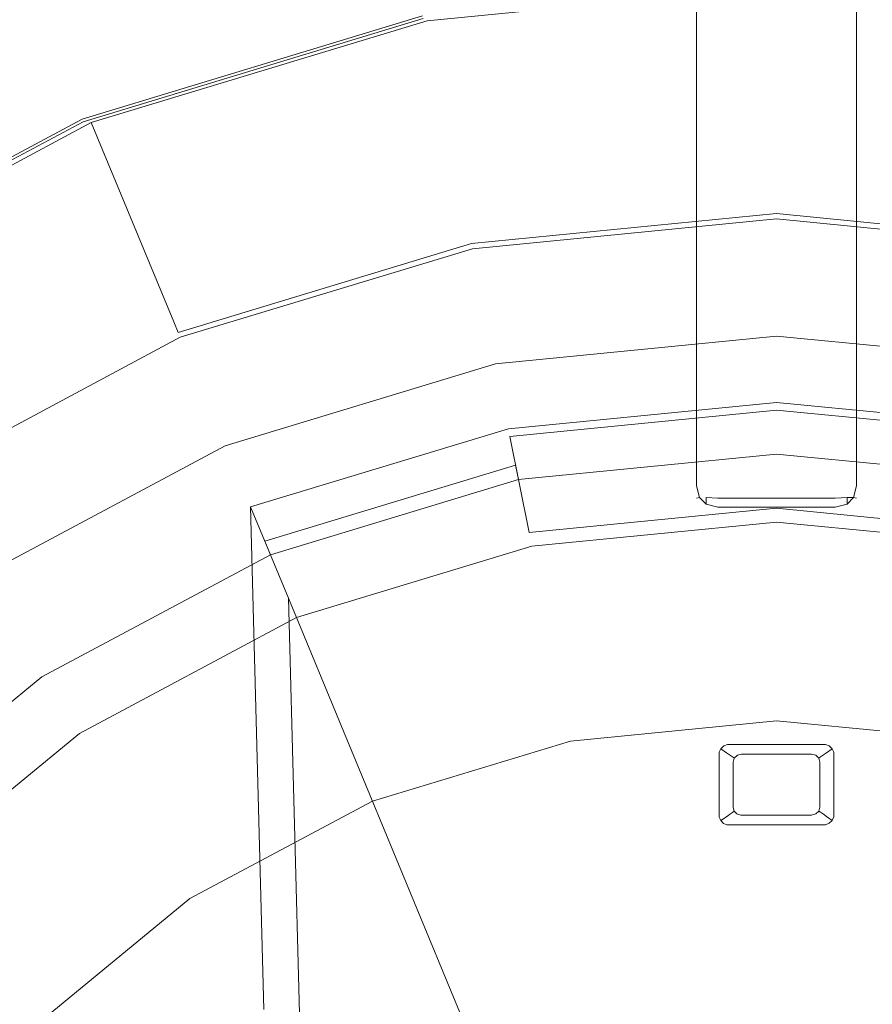
# Model space of a CAD drawing. Extents: x 0 to 600, y -520 to 0.
# Drawn here: x 130 to 164, y -275 to -236 of the extents above; entities that cross this region are included whole.
import ezdxf

# ---------------------------------------------------------------- set-up
doc = ezdxf.new("R2010")
doc.units = 0
doc.header["$LTSCALE"] = 500
doc.header["$MEASUREMENT"] = 0
for name, color, linetype in [('PALNIK01', 28, 'Continuous'), ('PALNIK02', 253, 'Continuous'), ('PALNIK03', 18, 'Continuous'), ('PLYTA', 252, 'Continuous'), ('RUSZT', 250, 'Continuous')]:
    doc.layers.add(name, color=color, linetype=linetype)

msp = doc.modelspace()

# ---------------------------------------------------------------- linework, layer by layer
at = {"layer": 'PALNIK01', "lineweight": 0}
for points, invisible_edges in [([(147.835, -244.392, 38.583), (147.835, -244.392, 39.762), (160.172, -243.177, 39.762), (160.172, -243.177, 38.583)], 15), ([(147.835, -244.392, 38.583), (160.172, -243.177, 38.583), (160.172, -243.282, 38.06), (147.856, -244.495, 38.06)], 15), ([(160.172, -243.177, 39.762), (147.835, -244.392, 39.762), (147.856, -244.495, 40.285), (160.172, -243.282, 40.285)], 15), ([(147.856, -244.495, 38.06), (160.172, -243.282, 38.06), (160.172, -243.579, 37.617), (147.914, -244.786, 37.617)], 11), ([(160.172, -243.282, 40.285), (147.856, -244.495, 40.285), (147.914, -244.786, 40.728), (160.172, -243.579, 40.728)], 11), ([(160.172, -243.177, 38.583), (160.172, -243.177, 39.762), (172.509, -244.392, 39.762), (172.509, -244.392, 38.583)], 15), ([(160.172, -243.177, 38.583), (172.509, -244.392, 38.583), (172.489, -244.495, 38.06), (160.172, -243.282, 38.06)], 15), ([(172.509, -244.392, 39.762), (160.172, -243.177, 39.762), (160.172, -243.282, 40.285), (172.489, -244.495, 40.285)], 15), ([(160.172, -243.282, 38.06), (172.489, -244.495, 38.06), (172.43, -244.787, 37.617), (160.172, -243.579, 37.617)], 11), ([(172.489, -244.495, 40.285), (160.172, -243.282, 40.285), (160.172, -243.579, 40.728), (172.43, -244.787, 40.728)], 11), ([(147.914, -244.786, 37.617), (160.172, -243.579, 37.617), (160.172, -244.025, 37.321), (148.001, -245.223, 37.321)], 15), ([(160.172, -243.579, 40.728), (147.914, -244.786, 40.728), (148.001, -245.223, 41.025), (160.172, -244.025, 41.025)], 15), ([(160.172, -243.579, 37.617), (172.43, -244.787, 37.617), (172.344, -245.223, 37.321), (160.172, -244.025, 37.321)], 15), ([(172.43, -244.787, 40.728), (160.172, -243.579, 40.728), (160.172, -244.025, 41.025), (172.344, -245.223, 41.025)], 15), ([(148.001, -245.223, 37.321), (160.172, -244.025, 37.321), (160.172, -244.55, 37.217), (148.103, -245.739, 37.217)], 15), ([(160.172, -244.025, 41.025), (148.001, -245.223, 41.025), (148.103, -245.739, 41.129), (160.172, -244.55, 41.129)], 15), ([(160.172, -244.025, 37.321), (172.344, -245.223, 37.321), (172.241, -245.739, 37.217), (160.172, -244.55, 37.217)], 15), ([(172.344, -245.223, 41.025), (160.172, -244.025, 41.025), (160.172, -244.55, 41.129), (172.241, -245.739, 41.129)], 15), ([(135.973, -247.991, 38.583), (135.973, -247.991, 39.762), (147.835, -244.392, 39.762), (147.835, -244.392, 38.583)], 15), ([(135.973, -247.991, 38.583), (147.835, -244.392, 38.583), (147.856, -244.495, 38.06), (136.013, -248.087, 38.06)], 15), ([(147.835, -244.392, 39.762), (135.973, -247.991, 39.762), (136.013, -248.087, 40.285), (147.856, -244.495, 40.285)], 15), ([(136.013, -248.087, 38.06), (147.856, -244.495, 38.06), (147.914, -244.786, 37.617), (136.127, -248.362, 37.617)], 11), ([(147.856, -244.495, 40.285), (136.013, -248.087, 40.285), (136.127, -248.362, 40.728), (147.914, -244.786, 40.728)], 11), ([(151.676, -263.698, 41.129), (160.172, -262.861, 41.129), (160.172, -244.55, 41.129), (148.103, -245.739, 41.129)], 15), ([(160.172, -262.861, 37.217), (151.676, -263.698, 37.217), (148.103, -245.739, 37.217), (160.172, -244.55, 37.217)], 15), ([(160.172, -262.861, 41.129), (168.669, -263.698, 41.129), (172.241, -245.739, 41.129), (160.172, -244.55, 41.129)], 15), ([(168.669, -263.698, 37.217), (160.172, -262.861, 37.217), (160.172, -244.55, 37.217), (172.241, -245.739, 37.217)], 15), ([(136.127, -248.362, 37.617), (147.914, -244.786, 37.617), (148.001, -245.223, 37.321), (136.297, -248.774, 37.321)], 15), ([(147.914, -244.786, 40.728), (136.127, -248.362, 40.728), (136.297, -248.774, 41.025), (148.001, -245.223, 41.025)], 15), ([(136.297, -248.774, 37.321), (148.001, -245.223, 37.321), (148.103, -245.739, 37.217), (136.498, -249.259, 37.217)], 15), ([(148.001, -245.223, 41.025), (136.297, -248.774, 41.025), (136.498, -249.259, 41.129), (148.103, -245.739, 41.129)], 15), ([(151.676, -263.698, 37.217), (143.505, -266.176, 37.217), (136.498, -249.259, 37.217), (148.103, -245.739, 37.217)], 15), ([(143.505, -266.176, 41.129), (151.676, -263.698, 41.129), (148.103, -245.739, 41.129), (136.498, -249.259, 41.129)], 15), ([(125.04, -253.834, 38.583), (125.04, -253.834, 39.762), (135.973, -247.991, 39.762), (135.973, -247.991, 38.583)], 15), ([(125.04, -253.834, 38.583), (135.973, -247.991, 38.583), (136.013, -248.087, 38.06), (125.098, -253.921, 38.06)], 15), ([(135.973, -247.991, 39.762), (125.04, -253.834, 39.762), (125.098, -253.921, 40.285), (136.013, -248.087, 40.285)], 15), ([(125.098, -253.921, 38.06), (136.013, -248.087, 38.06), (136.127, -248.362, 37.617), (125.263, -254.169, 37.617)], 11), ([(136.013, -248.087, 40.285), (125.098, -253.921, 40.285), (125.263, -254.169, 40.728), (136.127, -248.362, 40.728)], 11), ([(125.263, -254.169, 37.617), (136.127, -248.362, 37.617), (136.297, -248.774, 37.321), (125.511, -254.539, 37.321)], 15), ([(136.127, -248.362, 40.728), (125.263, -254.169, 40.728), (125.511, -254.539, 41.025), (136.297, -248.774, 41.025)], 15), ([(125.511, -254.539, 37.321), (136.297, -248.774, 37.321), (136.498, -249.259, 37.217), (125.803, -254.976, 37.217)], 15), ([(136.297, -248.774, 41.025), (125.511, -254.539, 41.025), (125.803, -254.976, 41.129), (136.498, -249.259, 41.129)], 15), ([(135.976, -270.201, 41.129), (143.505, -266.176, 41.129), (136.498, -249.259, 41.129), (125.803, -254.976, 41.129)], 15), ([(143.505, -266.176, 37.217), (135.976, -270.201, 37.217), (125.803, -254.976, 37.217), (136.498, -249.259, 37.217)], 15), ([(160.172, -290.406, 19.139), (157.049, -290.713, 19.139), (149.359, -252.051, 19.139), (160.172, -250.986, 19.139)], 10), ([(163.295, -290.713, 19.139), (160.172, -290.406, 19.139), (160.172, -250.986, 19.139), (170.985, -252.051, 19.139)], 10), ([(157.049, -290.713, 19.139), (154.046, -291.624, 19.139), (138.961, -255.205, 19.139), (149.359, -252.051, 19.139)], 10), ([(166.298, -291.624, 19.139), (163.295, -290.713, 19.139), (170.985, -252.051, 19.139), (181.383, -255.205, 19.139)], 10), ([(129.376, -275.617, 41.129), (135.976, -270.201, 41.129), (125.803, -254.976, 41.129), (116.428, -262.669, 41.129)], 15), ([(135.976, -270.201, 37.217), (129.376, -275.617, 37.217), (116.428, -262.669, 37.217), (125.803, -254.976, 37.217)], 15), ([(154.046, -291.624, 19.139), (151.279, -293.104, 19.139), (139.5, -275.476, 19.139), (138.961, -255.205, 19.139)], 10), ([(151.676, -263.698, 37.217), (160.172, -262.861, 37.217), (160.172, -263.386, 37.321), (151.778, -264.213, 37.321)], 15), ([(160.172, -262.861, 41.129), (151.676, -263.698, 41.129), (151.778, -264.213, 41.025), (160.172, -263.386, 41.025)], 15), ([(160.172, -262.861, 37.217), (168.669, -263.698, 37.217), (168.566, -264.213, 37.321), (160.172, -263.386, 37.321)], 15), ([(168.669, -263.698, 41.129), (160.172, -262.861, 41.129), (160.172, -263.386, 41.025), (168.566, -264.213, 41.025)], 15), ([(143.505, -266.176, 37.217), (151.676, -263.698, 37.217), (151.778, -264.213, 37.321), (143.707, -266.662, 37.321)], 15), ([(151.676, -263.698, 41.129), (143.505, -266.176, 41.129), (143.707, -266.662, 41.025), (151.778, -264.213, 41.025)], 15), ([(151.778, -264.213, 37.321), (160.172, -263.386, 37.321), (160.172, -263.832, 37.617), (151.865, -264.65, 37.617)], 11), ([(160.172, -263.386, 41.025), (151.778, -264.213, 41.025), (151.865, -264.65, 40.728), (160.172, -263.832, 40.728)], 11), ([(160.172, -263.386, 37.321), (168.566, -264.213, 37.321), (168.479, -264.65, 37.617), (160.172, -263.832, 37.617)], 11), ([(168.566, -264.213, 41.025), (160.172, -263.386, 41.025), (160.172, -263.832, 40.728), (168.479, -264.65, 40.728)], 11), ([(151.865, -264.65, 37.617), (160.172, -263.832, 37.617), (160.172, -264.129, 38.06), (151.923, -264.942, 38.06)], 15), ([(160.172, -263.832, 40.728), (151.865, -264.65, 40.728), (151.923, -264.942, 40.285), (160.172, -264.129, 40.285)], 15), ([(151.923, -264.942, 38.06), (160.172, -264.129, 38.06), (160.172, -264.234, 38.583), (151.943, -265.044, 38.583)], 15), ([(160.172, -264.129, 40.285), (151.923, -264.942, 40.285), (151.943, -265.044, 39.762), (160.172, -264.234, 39.762)], 15), ([(160.172, -263.832, 37.617), (168.479, -264.65, 37.617), (168.421, -264.942, 38.06), (160.172, -264.129, 38.06)], 15), ([(168.479, -264.65, 40.728), (160.172, -263.832, 40.728), (160.172, -264.129, 40.285), (168.421, -264.942, 40.285)], 15), ([(160.172, -264.129, 38.06), (168.421, -264.942, 38.06), (168.401, -265.044, 38.583), (160.172, -264.234, 38.583)], 15), ([(168.421, -264.942, 40.285), (160.172, -264.129, 40.285), (160.172, -264.234, 39.762), (168.401, -265.044, 39.762)], 15), ([(143.707, -266.662, 37.321), (151.778, -264.213, 37.321), (151.865, -264.65, 37.617), (143.877, -267.073, 37.617)], 11), ([(151.778, -264.213, 41.025), (143.707, -266.662, 41.025), (143.877, -267.073, 40.728), (151.865, -264.65, 40.728)], 11), ([(160.172, -264.234, 38.583), (160.172, -264.234, 39.762), (151.943, -265.044, 39.762), (151.943, -265.044, 38.583)], 15), ([(168.401, -265.044, 38.583), (168.401, -265.044, 39.762), (160.172, -264.234, 39.762), (160.172, -264.234, 38.583)], 15), ([(143.877, -267.073, 37.617), (151.865, -264.65, 37.617), (151.923, -264.942, 38.06), (143.991, -267.348, 38.06)], 15), ([(151.865, -264.65, 40.728), (143.877, -267.073, 40.728), (143.991, -267.348, 40.285), (151.923, -264.942, 40.285)], 15), ([(143.991, -267.348, 38.06), (151.923, -264.942, 38.06), (151.943, -265.044, 38.583), (144.031, -267.445, 38.583)], 15), ([(151.923, -264.942, 40.285), (143.991, -267.348, 40.285), (144.031, -267.445, 39.762), (151.943, -265.044, 39.762)], 15), ([(151.943, -265.044, 38.583), (151.943, -265.044, 39.762), (144.031, -267.445, 39.762), (144.031, -267.445, 38.583)], 15), ([(135.976, -270.201, 37.217), (143.505, -266.176, 37.217), (143.707, -266.662, 37.321), (136.268, -270.638, 37.321)], 15), ([(143.505, -266.176, 41.129), (135.976, -270.201, 41.129), (136.268, -270.638, 41.025), (143.707, -266.662, 41.025)], 15), ([(136.268, -270.638, 37.321), (143.707, -266.662, 37.321), (143.877, -267.073, 37.617), (136.515, -271.008, 37.617)], 11), ([(143.707, -266.662, 41.025), (136.268, -270.638, 41.025), (136.515, -271.008, 40.728), (143.877, -267.073, 40.728)], 11), ([(136.515, -271.008, 37.617), (143.877, -267.073, 37.617), (143.991, -267.348, 38.06), (136.681, -271.256, 38.06)], 15), ([(143.877, -267.073, 40.728), (136.515, -271.008, 40.728), (136.681, -271.256, 40.285), (143.991, -267.348, 40.285)], 15), ([(136.681, -271.256, 38.06), (143.991, -267.348, 38.06), (144.031, -267.445, 38.583), (136.739, -271.342, 38.583)], 15), ([(143.991, -267.348, 40.285), (136.681, -271.256, 40.285), (136.739, -271.342, 39.762), (144.031, -267.445, 39.762)], 15), ([(144.031, -267.445, 38.583), (144.031, -267.445, 39.762), (136.739, -271.342, 39.762), (136.739, -271.342, 38.583)], 15), ([(129.376, -275.617, 37.217), (135.976, -270.201, 37.217), (136.268, -270.638, 37.321), (129.748, -275.989, 37.321)], 15), ([(135.976, -270.201, 41.129), (129.376, -275.617, 41.129), (129.748, -275.989, 41.025), (136.268, -270.638, 41.025)], 15), ([(129.748, -275.989, 37.321), (136.268, -270.638, 37.321), (136.515, -271.008, 37.617), (130.063, -276.304, 37.617)], 11), ([(136.268, -270.638, 41.025), (129.748, -275.989, 41.025), (130.063, -276.304, 40.728), (136.515, -271.008, 40.728)], 11), ([(130.063, -276.304, 37.617), (136.515, -271.008, 37.617), (136.681, -271.256, 38.06), (130.273, -276.514, 38.06)], 15), ([(136.515, -271.008, 40.728), (130.063, -276.304, 40.728), (130.273, -276.514, 40.285), (136.681, -271.256, 40.285)], 15), ([(130.273, -276.514, 38.06), (136.681, -271.256, 38.06), (136.739, -271.342, 38.583), (130.347, -276.588, 38.583)], 15), ([(136.681, -271.256, 40.285), (130.273, -276.514, 40.285), (130.347, -276.588, 39.762), (136.739, -271.342, 39.762)], 15), ([(136.739, -271.342, 38.583), (136.739, -271.342, 39.762), (130.347, -276.588, 39.762), (130.347, -276.588, 38.583)], 15)]:
    msp.add_3dface(points, dxfattribs=dict(at, invisible_edges=invisible_edges))
at = {"layer": 'PALNIK02', "lineweight": 0}
for points, invisible_edges in [([(149.651, -253.52, 31.253), (160.172, -252.484, 31.253), (160.172, -248.311, 19.139), (148.837, -249.427, 19.139)], 11), ([(160.172, -248.311, 19.139), (160.172, -251.298, 19.139), (149.42, -252.357, 19.139), (148.837, -249.427, 19.139)], 15), ([(160.172, -252.484, 31.253), (170.693, -253.52, 31.253), (171.507, -249.427, 19.139), (160.172, -248.311, 19.139)], 11), ([(171.507, -249.427, 19.139), (170.925, -252.357, 19.139), (160.172, -251.298, 19.139), (160.172, -248.311, 19.139)], 15), ([(139.534, -256.589, 31.253), (149.651, -253.52, 31.253), (148.837, -249.427, 19.139), (137.937, -252.734, 19.139)], 10), ([(148.837, -249.427, 19.139), (149.42, -252.357, 19.139), (139.08, -255.494, 19.139), (137.937, -252.734, 19.139)], 15), ([(150.135, -255.955, 31.253), (160.172, -254.967, 31.253), (160.172, -250.986, 19.139), (149.359, -252.051, 19.139)], 11), ([(160.172, -254.967, 31.253), (170.209, -255.955, 31.253), (170.985, -252.051, 19.139), (160.172, -250.986, 19.139)], 11), ([(150.192, -256.239, 31.253), (149.42, -252.357, 19.139), (160.172, -251.298, 19.139), (160.172, -255.256, 31.253)], 4), ([(160.172, -255.256, 31.253), (160.172, -251.298, 19.139), (170.925, -252.357, 19.139), (170.152, -256.239, 31.253)], 5), ([(140.484, -258.883, 31.253), (150.135, -255.955, 31.253), (149.359, -252.051, 19.139), (138.961, -255.205, 19.139)], 11), ([(140.595, -259.15, 31.253), (139.08, -255.494, 19.139), (149.42, -252.357, 19.139), (150.192, -256.239, 31.253)], 15), ([(160.172, -252.484, 31.253), (149.651, -253.52, 31.253), (149.766, -254.098, 31.253), (160.172, -253.073, 31.253)], 11), ([(170.693, -253.52, 31.253), (160.172, -252.484, 31.253), (160.172, -253.073, 31.253), (170.578, -254.098, 31.253)], 11), ([(130.21, -261.572, 31.253), (139.534, -256.589, 31.253), (137.937, -252.734, 19.139), (127.892, -258.103, 19.139)], 11), ([(137.937, -252.734, 19.139), (139.08, -255.494, 19.139), (129.552, -260.587, 19.139), (127.892, -258.103, 19.139)], 15), ([(149.766, -254.098, 37.217), (160.172, -253.073, 37.217), (160.172, -253.073, 31.253), (149.766, -254.098, 31.253)], 14), ([(149.766, -254.098, 37.217), (150.301, -256.788, 37.217), (160.172, -255.816, 37.217), (160.172, -253.073, 37.217)], 15), ([(160.172, -253.073, 37.217), (170.578, -254.098, 37.217), (170.578, -254.098, 31.253), (160.172, -253.073, 31.253)], 14), ([(160.172, -253.073, 37.217), (160.172, -255.816, 37.217), (170.043, -256.788, 37.217), (170.578, -254.098, 37.217)], 15), ([(149.651, -253.52, 31.253), (139.534, -256.589, 31.253), (139.76, -257.134, 31.253), (149.766, -254.098, 31.253)], 7), ([(139.76, -257.134, 37.217), (140.809, -259.667, 37.217), (150.301, -256.788, 37.217), (149.766, -254.098, 37.217)], 15), ([(160.172, -254.967, 31.253), (150.135, -255.955, 31.253), (155.812, -284.494, 31.253), (160.172, -284.064, 31.253)], 11), ([(170.209, -255.955, 31.253), (160.172, -254.967, 31.253), (160.172, -284.064, 31.253), (164.532, -284.494, 31.253)], 11), ([(140.985, -277.698, 31.253), (140.484, -258.883, 31.253), (138.961, -255.205, 19.139), (139.5, -275.476, 19.139)], 8), ([(160.172, -255.256, 31.253), (160.172, -255.816, 31.253), (150.301, -256.788, 31.253), (150.192, -256.239, 31.253)], 13), ([(170.152, -256.239, 31.253), (170.043, -256.788, 31.253), (160.172, -255.816, 31.253), (160.172, -255.256, 31.253)], 13), ([(131.751, -263.878, 31.253), (129.552, -260.587, 19.139), (139.08, -255.494, 19.139), (140.595, -259.15, 31.253)], 15), ([(150.301, -256.788, 37.217), (150.301, -256.788, 31.253), (160.172, -255.816, 31.253), (160.172, -255.816, 37.217)], 7), ([(160.172, -255.816, 37.217), (160.172, -255.816, 31.253), (170.043, -256.788, 31.253), (170.043, -256.788, 37.217)], 7), ([(150.135, -255.955, 31.253), (140.484, -258.883, 31.253), (151.619, -285.766, 31.253), (155.812, -284.494, 31.253)], 11), ([(139.534, -256.589, 31.253), (130.21, -261.572, 31.253), (130.538, -262.063, 31.253), (139.76, -257.134, 31.253)], 3), ([(150.192, -256.239, 31.253), (150.301, -256.788, 31.253), (140.809, -259.667, 31.253), (140.595, -259.15, 31.253)], 15), ([(140.809, -259.667, 37.217), (140.809, -259.667, 31.253), (150.301, -256.788, 31.253), (150.301, -256.788, 37.217)], 5), ([(130.538, -262.063, 37.217), (139.76, -257.134, 37.217), (139.76, -257.134, 31.253), (130.538, -262.063, 31.253)], 14), ([(130.538, -262.063, 37.217), (132.061, -264.343, 37.217), (140.809, -259.667, 37.217), (139.76, -257.134, 37.217)], 15), ([(122.038, -268.279, 31.253), (130.21, -261.572, 31.253), (127.892, -258.103, 19.139), (119.087, -265.329, 19.139)], 11), ([(140.484, -258.883, 31.253), (140.985, -277.698, 31.253), (147.756, -287.831, 31.253), (151.619, -285.766, 31.253)], 3), ([(140.595, -259.15, 31.253), (140.809, -259.667, 31.253), (132.061, -264.343, 31.253), (131.751, -263.878, 31.253)], 13), ([(132.061, -264.343, 37.217), (132.061, -264.343, 31.253), (140.809, -259.667, 31.253), (140.809, -259.667, 37.217)], 7), ([(123.998, -270.24, 31.253), (121.2, -267.441, 19.139), (129.552, -260.587, 19.139), (131.751, -263.878, 31.253)], 15), ([(130.21, -261.572, 31.253), (122.038, -268.279, 31.253), (122.455, -268.696, 31.253), (130.538, -262.063, 31.253)], 11), ([(122.455, -268.696, 37.217), (130.538, -262.063, 37.217), (130.538, -262.063, 31.253), (122.455, -268.696, 31.253)], 6), ([(122.455, -268.696, 37.217), (124.394, -270.635, 37.217), (132.061, -264.343, 37.217), (130.538, -262.063, 37.217)], 15), ([(131.751, -263.878, 31.253), (132.061, -264.343, 31.253), (124.394, -270.635, 31.253), (123.998, -270.24, 31.253)], 13), ([(124.394, -270.635, 37.217), (124.394, -270.635, 31.253), (132.061, -264.343, 31.253), (132.061, -264.343, 37.217)], 6), ([(158.156, -265.121, 35.661), (157.931, -264.963, 35.239), (157.862, -265.105, 35.239), (158.093, -265.267, 35.626)], 13), ([(158.278, -265.004, 35.661), (158.053, -264.846, 35.239), (157.931, -264.963, 35.239), (158.156, -265.121, 35.661)], 9), ([(158.428, -264.949, 35.626), (158.197, -264.787, 35.239), (158.053, -264.846, 35.239), (158.278, -265.004, 35.661)], 13), ([(158.428, -264.949, 35.626), (161.916, -264.949, 35.626), (162.147, -264.787, 35.239), (158.197, -264.787, 35.239)], 11), ([(158.278, -265.004, 35.661), (158.404, -265.094, 36.021), (158.562, -265.044, 35.993), (158.428, -264.949, 35.626)], 15), ([(161.916, -264.949, 35.626), (158.428, -264.949, 35.626), (158.562, -265.044, 35.993), (161.782, -265.044, 35.993)], 15), ([(161.916, -264.949, 35.626), (161.782, -265.044, 35.993), (161.94, -265.094, 36.021), (162.066, -265.004, 35.661)], 15), ([(162.066, -265.004, 35.661), (162.291, -264.846, 35.239), (162.147, -264.787, 35.239), (161.916, -264.949, 35.626)], 13), ([(162.188, -265.121, 35.661), (162.413, -264.963, 35.239), (162.291, -264.846, 35.239), (162.066, -265.004, 35.661)], 13), ([(162.251, -265.267, 35.626), (162.482, -265.105, 35.239), (162.413, -264.963, 35.239), (162.188, -265.121, 35.661)], 9), ([(158.093, -267.561, 35.626), (158.093, -265.267, 35.626), (157.862, -265.105, 35.239), (157.862, -267.723, 35.239)], 11), ([(158.093, -265.267, 35.626), (158.228, -265.363, 35.993), (158.282, -265.21, 36.021), (158.156, -265.121, 35.661)], 11), ([(158.093, -265.267, 35.626), (158.093, -267.561, 35.626), (158.228, -267.465, 35.993), (158.228, -265.363, 35.993)], 15), ([(158.156, -265.121, 35.661), (158.282, -265.21, 36.021), (158.404, -265.094, 36.021), (158.278, -265.004, 35.661)], 15), ([(158.228, -265.363, 35.993), (158.349, -265.448, 36.444), (158.399, -265.292, 36.465), (158.282, -265.21, 36.021)], 11), ([(158.282, -265.21, 36.021), (158.399, -265.292, 36.465), (158.521, -265.176, 36.465), (158.404, -265.094, 36.021)], 15), ([(158.349, -265.448, 36.444), (158.424, -265.5, 36.857), (158.471, -265.342, 36.866), (158.399, -265.292, 36.465)], 11), ([(158.399, -265.292, 36.465), (158.471, -265.342, 36.866), (158.593, -265.225, 36.866), (158.521, -265.176, 36.465)], 15), ([(158.404, -265.094, 36.021), (158.521, -265.176, 36.465), (158.683, -265.13, 36.444), (158.562, -265.044, 35.993)], 15), ([(158.424, -265.5, 40.472), (161.585, -265.181, 40.472), (158.592, -265.224, 40.472), (158.424, -265.5, 40.472)], 15), ([(158.732, -267.634, 40.472), (161.585, -265.181, 40.472), (158.424, -265.5, 40.472), (158.732, -267.634, 40.472)], 15), ([(158.424, -265.5, 40.472), (158.592, -265.224, 40.472), (158.469, -265.341, 40.472), (158.424, -265.5, 40.472)], 9), ([(158.469, -265.341, 40.472), (158.471, -265.342, 36.866), (158.424, -265.5, 36.857), (158.424, -265.5, 40.472)], 15), ([(158.592, -265.224, 40.472), (158.593, -265.225, 36.866), (158.471, -265.342, 36.866), (158.469, -265.341, 40.472)], 11), ([(158.521, -265.176, 36.465), (158.593, -265.225, 36.866), (158.759, -265.181, 36.857), (158.683, -265.13, 36.444)], 15), ([(161.782, -265.044, 35.993), (158.562, -265.044, 35.993), (158.683, -265.13, 36.444), (161.661, -265.13, 36.444)], 15), ([(158.592, -265.224, 40.472), (161.585, -265.181, 40.472), (158.759, -265.181, 40.472), (158.592, -265.224, 40.472)], 11), ([(158.759, -265.181, 40.472), (158.759, -265.181, 36.857), (158.593, -265.225, 36.866), (158.592, -265.224, 40.472)], 15), ([(161.661, -265.13, 36.444), (158.683, -265.13, 36.444), (158.759, -265.181, 36.857), (161.585, -265.181, 36.857)], 15), ([(161.585, -265.181, 40.472), (158.732, -267.634, 40.472), (161.92, -267.316, 40.472), (161.585, -265.181, 40.472)], 15), ([(158.759, -265.181, 40.472), (161.585, -265.181, 40.472), (161.585, -265.181, 36.857), (158.759, -265.181, 36.857)], 14), ([(161.661, -265.13, 36.444), (161.585, -265.181, 36.857), (161.751, -265.225, 36.866), (161.823, -265.176, 36.465)], 15), ([(161.585, -265.181, 40.472), (161.875, -265.341, 40.472), (161.752, -265.224, 40.472), (161.585, -265.181, 40.472)], 9), ([(161.585, -265.181, 40.472), (161.92, -267.316, 40.472), (161.875, -265.341, 40.472), (161.585, -265.181, 40.472)], 15), ([(161.752, -265.224, 40.472), (161.751, -265.225, 36.866), (161.585, -265.181, 36.857), (161.585, -265.181, 40.472)], 15), ([(161.782, -265.044, 35.993), (161.661, -265.13, 36.444), (161.823, -265.176, 36.465), (161.94, -265.094, 36.021)], 15), ([(161.823, -265.176, 36.465), (161.751, -265.225, 36.866), (161.873, -265.342, 36.866), (161.946, -265.292, 36.465)], 11), ([(161.875, -265.341, 40.472), (161.873, -265.342, 36.866), (161.751, -265.225, 36.866), (161.752, -265.224, 40.472)], 15), ([(161.94, -265.094, 36.021), (161.823, -265.176, 36.465), (161.946, -265.292, 36.465), (162.063, -265.21, 36.021)], 11), ([(161.946, -265.292, 36.465), (161.873, -265.342, 36.866), (161.92, -265.5, 36.857), (161.995, -265.448, 36.444)], 15), ([(161.92, -265.5, 40.472), (161.92, -265.5, 36.857), (161.873, -265.342, 36.866), (161.875, -265.341, 40.472)], 11), ([(161.875, -265.341, 40.472), (161.92, -267.316, 40.472), (161.92, -265.5, 40.472), (161.875, -265.341, 40.472)], 11), ([(162.066, -265.004, 35.661), (161.94, -265.094, 36.021), (162.063, -265.21, 36.021), (162.188, -265.121, 35.661)], 11), ([(162.063, -265.21, 36.021), (161.946, -265.292, 36.465), (161.995, -265.448, 36.444), (162.117, -265.363, 35.993)], 15), ([(162.188, -265.121, 35.661), (162.063, -265.21, 36.021), (162.117, -265.363, 35.993), (162.251, -265.267, 35.626)], 15), ([(162.251, -267.548, 35.626), (162.251, -265.267, 35.626), (162.117, -265.363, 35.993), (162.117, -267.453, 35.993)], 15), ([(162.251, -265.267, 35.626), (162.251, -267.548, 35.626), (162.482, -267.711, 35.239), (162.482, -265.105, 35.239)], 11), ([(158.228, -265.363, 35.993), (158.228, -267.465, 35.993), (158.349, -267.38, 36.444), (158.349, -265.448, 36.444)], 15), ([(158.349, -265.448, 36.444), (158.349, -267.38, 36.444), (158.424, -267.329, 36.857), (158.424, -265.5, 36.857)], 15), ([(158.424, -267.329, 40.472), (158.424, -265.5, 40.472), (158.424, -265.5, 36.857), (158.424, -267.329, 36.857)], 14), ([(158.466, -267.482, 40.472), (158.424, -265.5, 40.472), (158.424, -267.329, 40.472), (158.466, -267.482, 40.472)], 11), ([(158.732, -267.634, 40.472), (158.424, -265.5, 40.472), (158.466, -267.482, 40.472), (158.732, -267.634, 40.472)], 15), ([(161.995, -267.368, 36.444), (161.995, -265.448, 36.444), (161.92, -265.5, 36.857), (161.92, -267.316, 36.857)], 15), ([(161.92, -265.5, 40.472), (161.92, -267.316, 40.472), (161.92, -267.316, 36.857), (161.92, -265.5, 36.857)], 14), ([(162.117, -267.453, 35.993), (162.117, -265.363, 35.993), (161.995, -265.448, 36.444), (161.995, -267.368, 36.444)], 15), ([(158.424, -267.329, 36.857), (158.349, -267.38, 36.444), (158.395, -267.53, 36.464), (158.467, -267.481, 36.865)], 11), ([(158.467, -267.481, 36.865), (158.466, -267.482, 40.472), (158.424, -267.329, 40.472), (158.424, -267.329, 36.857)], 15), ([(161.92, -267.316, 40.472), (158.732, -267.634, 40.472), (161.752, -267.592, 40.472), (161.92, -267.316, 40.472)], 15), ([(161.92, -267.316, 40.472), (161.752, -267.592, 40.472), (161.875, -267.475, 40.472), (161.92, -267.316, 40.472)], 9), ([(161.995, -267.368, 36.444), (161.92, -267.316, 36.857), (161.873, -267.474, 36.866), (161.946, -267.524, 36.465)], 11), ([(161.92, -267.316, 36.857), (161.92, -267.316, 40.472), (161.875, -267.475, 40.472), (161.873, -267.474, 36.866)], 11), ([(158.093, -267.561, 35.626), (157.862, -267.723, 35.239), (157.926, -267.86, 35.239), (158.151, -267.702, 35.659)], 9), ([(158.151, -267.702, 35.659), (157.926, -267.86, 35.239), (158.038, -267.972, 35.239), (158.264, -267.814, 35.659)], 13), ([(158.228, -267.465, 35.993), (158.093, -267.561, 35.626), (158.151, -267.702, 35.659), (158.277, -267.612, 36.019)], 11), ([(158.277, -267.612, 36.019), (158.151, -267.702, 35.659), (158.264, -267.814, 35.659), (158.39, -267.724, 36.019)], 15), ([(158.349, -267.38, 36.444), (158.228, -267.465, 35.993), (158.277, -267.612, 36.019), (158.395, -267.53, 36.464)], 11), ([(158.39, -267.724, 36.019), (158.264, -267.814, 35.659), (158.401, -267.867, 35.626), (158.535, -267.771, 35.993)], 15), ([(158.395, -267.53, 36.464), (158.277, -267.612, 36.019), (158.39, -267.724, 36.019), (158.507, -267.642, 36.464)], 15), ([(158.507, -267.642, 36.464), (158.39, -267.724, 36.019), (158.535, -267.771, 35.993), (158.656, -267.686, 36.444)], 15), ([(158.467, -267.481, 36.865), (158.395, -267.53, 36.464), (158.507, -267.642, 36.464), (158.58, -267.592, 36.865)], 15), ([(158.58, -267.592, 36.865), (158.578, -267.593, 40.472), (158.466, -267.482, 40.472), (158.467, -267.481, 36.865)], 11), ([(158.732, -267.634, 40.472), (158.466, -267.482, 40.472), (158.578, -267.593, 40.472), (158.732, -267.634, 40.472)], 9), ([(158.58, -267.592, 36.865), (158.507, -267.642, 36.464), (158.656, -267.686, 36.444), (158.732, -267.634, 36.857)], 15), ([(158.535, -267.771, 35.993), (161.782, -267.771, 35.993), (161.661, -267.686, 36.444), (158.656, -267.686, 36.444)], 15), ([(158.732, -267.634, 36.857), (158.732, -267.634, 40.472), (158.578, -267.593, 40.472), (158.58, -267.592, 36.865)], 15), ([(158.656, -267.686, 36.444), (161.661, -267.686, 36.444), (161.585, -267.634, 36.857), (158.732, -267.634, 36.857)], 15), ([(161.752, -267.592, 40.472), (158.732, -267.634, 40.472), (161.585, -267.634, 40.472), (161.752, -267.592, 40.472)], 11), ([(161.585, -267.634, 40.472), (158.732, -267.634, 40.472), (158.732, -267.634, 36.857), (161.585, -267.634, 36.857)], 14), ([(161.823, -267.64, 36.465), (161.751, -267.591, 36.866), (161.585, -267.634, 36.857), (161.661, -267.686, 36.444)], 15), ([(161.751, -267.591, 36.866), (161.752, -267.592, 40.472), (161.585, -267.634, 40.472), (161.585, -267.634, 36.857)], 15), ([(161.94, -267.722, 36.021), (161.823, -267.64, 36.465), (161.661, -267.686, 36.444), (161.782, -267.771, 35.993)], 15), ([(161.946, -267.524, 36.465), (161.873, -267.474, 36.866), (161.751, -267.591, 36.866), (161.823, -267.64, 36.465)], 15), ([(161.873, -267.474, 36.866), (161.875, -267.475, 40.472), (161.752, -267.592, 40.472), (161.751, -267.591, 36.866)], 15), ([(162.066, -267.812, 35.661), (161.94, -267.722, 36.021), (161.782, -267.771, 35.993), (161.916, -267.867, 35.626)], 15), ([(162.063, -267.606, 36.021), (161.946, -267.524, 36.465), (161.823, -267.64, 36.465), (161.94, -267.722, 36.021)], 15), ([(162.188, -267.695, 35.661), (162.063, -267.606, 36.021), (161.94, -267.722, 36.021), (162.066, -267.812, 35.661)], 15), ([(162.117, -267.453, 35.993), (161.995, -267.368, 36.444), (161.946, -267.524, 36.465), (162.063, -267.606, 36.021)], 11), ([(162.251, -267.548, 35.626), (162.117, -267.453, 35.993), (162.063, -267.606, 36.021), (162.188, -267.695, 35.661)], 11), ([(162.413, -267.853, 35.239), (162.188, -267.695, 35.661), (162.066, -267.812, 35.661), (162.291, -267.97, 35.239)], 7), ([(162.482, -267.711, 35.239), (162.251, -267.548, 35.626), (162.188, -267.695, 35.661), (162.413, -267.853, 35.239)], 3), ([(158.264, -267.814, 35.659), (158.038, -267.972, 35.239), (158.169, -268.029, 35.239), (158.401, -267.867, 35.626)], 13), ([(161.916, -267.867, 35.626), (158.401, -267.867, 35.626), (158.169, -268.029, 35.239), (162.147, -268.029, 35.239)], 11), ([(158.401, -267.867, 35.626), (161.916, -267.867, 35.626), (161.782, -267.771, 35.993), (158.535, -267.771, 35.993)], 15), ([(162.291, -267.97, 35.239), (162.066, -267.812, 35.661), (161.916, -267.867, 35.626), (162.147, -268.029, 35.239)], 7)]:
    msp.add_3dface(points, dxfattribs=dict(at, invisible_edges=invisible_edges))
msp.add_3dface([(139.76, -257.134, 37.217), (149.766, -254.098, 37.217), (149.766, -254.098, 31.253), (139.76, -257.134, 31.253)], dxfattribs=at)
at = {"layer": 'PALNIK03', "lineweight": 0}
for points, invisible_edges in [([(147.781, -244.119, 14.463), (160.172, -242.898, 14.463), (160.172, -234.202, 5), (146.084, -235.589, 5)], 11), ([(174.26, -235.589, 5), (146.084, -235.589, 5), (160.172, -234.202, 5), (174.26, -235.589, 5)], 15), ([(160.172, -242.898, 14.463), (172.563, -244.119, 14.463), (174.26, -235.589, 5), (160.172, -234.202, 5)], 11), ([(146.084, -235.589, 5), (89.348, -320.501, 5), (100.13, -266.295, 5), (146.084, -235.589, 5)], 15), ([(146.084, -235.589, 5), (174.26, -377.238, 5), (89.348, -320.501, 5), (146.084, -235.589, 5)], 15), ([(146.084, -235.589, 5), (100.13, -266.295, 5), (120.053, -246.371, 5), (146.084, -235.589, 5)], 15), ([(146.084, -235.589, 5), (120.053, -246.371, 5), (132.538, -239.698, 5), (146.084, -235.589, 5)], 15), ([(135.866, -247.733, 14.463), (147.781, -244.119, 14.463), (146.084, -235.589, 5), (132.538, -239.698, 5)], 3), ([(200.291, -246.372, 5), (146.084, -235.589, 5), (174.26, -235.589, 5), (200.291, -246.372, 5)], 15), ([(230.996, -292.326, 5), (146.084, -235.589, 5), (200.291, -246.372, 5), (230.996, -292.326, 5)], 15), ([(174.26, -377.238, 5), (146.084, -235.589, 5), (230.996, -292.326, 5), (174.26, -377.238, 5)], 15), ([(124.885, -253.603, 14.463), (135.866, -247.733, 14.463), (132.538, -239.698, 5), (120.053, -246.371, 5)], 11), ([(147.872, -244.577, 15.064), (160.172, -243.366, 15.064), (160.172, -242.898, 14.463), (147.781, -244.119, 14.463)], 15), ([(160.172, -243.366, 15.064), (172.472, -244.578, 15.064), (172.563, -244.119, 14.463), (160.172, -242.898, 14.463)], 15), ([(148.016, -245.298, 15.573), (160.172, -244.101, 15.573), (160.172, -243.366, 15.064), (147.872, -244.577, 15.064)], 11), ([(160.172, -244.101, 15.573), (172.329, -245.298, 15.573), (172.472, -244.578, 15.064), (160.172, -243.366, 15.064)], 11), ([(136.045, -248.165, 15.064), (147.872, -244.577, 15.064), (147.781, -244.119, 14.463), (135.866, -247.733, 14.463)], 15), ([(148.189, -246.171, 15.913), (160.172, -244.991, 15.913), (160.172, -244.101, 15.573), (148.016, -245.298, 15.573)], 15), ([(160.172, -244.991, 15.913), (172.155, -246.171, 15.913), (172.329, -245.298, 15.573), (160.172, -244.101, 15.573)], 15), ([(136.326, -248.844, 15.573), (148.016, -245.298, 15.573), (147.872, -244.577, 15.064), (136.045, -248.165, 15.064)], 11), ([(148.367, -247.063, 16.033), (160.172, -245.901, 16.033), (160.172, -244.991, 15.913), (148.189, -246.171, 15.913)], 15), ([(160.172, -245.901, 16.033), (171.978, -247.063, 16.033), (172.155, -246.171, 15.913), (160.172, -244.991, 15.913)], 15), ([(136.667, -249.666, 15.913), (148.189, -246.171, 15.913), (148.016, -245.298, 15.573), (136.326, -248.844, 15.573)], 15), ([(137.015, -250.507, 16.033), (148.367, -247.063, 16.033), (148.189, -246.171, 15.913), (136.667, -249.666, 15.913)], 15), ([(157.049, -290.713, 16.033), (160.172, -290.406, 16.033), (160.172, -245.901, 16.033), (148.367, -247.063, 16.033)], 14), ([(160.172, -290.406, 16.033), (163.295, -290.713, 16.033), (171.978, -247.063, 16.033), (160.172, -245.901, 16.033)], 14), ([(154.046, -291.624, 16.033), (157.049, -290.713, 16.033), (148.367, -247.063, 16.033), (137.015, -250.507, 16.033)], 14), ([(163.295, -290.713, 16.033), (166.298, -291.624, 16.033), (183.329, -250.507, 16.033), (171.978, -247.063, 16.033)], 14), ([(125.145, -253.991, 15.064), (136.045, -248.165, 15.064), (135.866, -247.733, 14.463), (124.885, -253.603, 14.463)], 13), ([(125.553, -254.602, 15.573), (136.326, -248.844, 15.573), (136.045, -248.165, 15.064), (125.145, -253.991, 15.064)], 15), ([(126.048, -255.342, 15.913), (136.667, -249.666, 15.913), (136.326, -248.844, 15.573), (125.553, -254.602, 15.573)], 15), ([(126.553, -256.099, 16.033), (137.015, -250.507, 16.033), (136.667, -249.666, 15.913), (126.048, -255.342, 15.913)], 15), ([(151.279, -293.104, 16.033), (154.046, -291.624, 16.033), (137.015, -250.507, 16.033), (126.553, -256.099, 16.033)], 14), ([(148.853, -295.094, 16.033), (151.279, -293.104, 16.033), (126.553, -256.099, 16.033), (117.383, -263.624, 16.033)], 14), ([(146.862, -297.52, 16.033), (148.853, -295.094, 16.033), (117.383, -263.624, 16.033), (109.857, -272.794, 16.033)], 14), ([(145.383, -300.288, 16.033), (146.862, -297.52, 16.033), (109.857, -272.794, 16.033), (104.265, -283.256, 16.033)], 14)]:
    msp.add_3dface(points, dxfattribs=dict(at, invisible_edges=invisible_edges))
at = {"layer": 'PLYTA', "lineweight": 0, "invisible_edges": 15}
for points in [[(10.372, 0, 0), (599.492, -512.833, 0), (1.981, -515.724, 0), (10.372, 0, 0)], [(599.492, -512.833, 0), (10.372, 0, 0), (598.019, -4.276, 0), (599.492, -512.833, 0)], [(594.434, -509.19, 5), (8.908, -5.867, 5), (7.588, -513.46, 5), (594.434, -509.19, 5)], [(8.908, -5.867, 5), (594.434, -509.19, 5), (592.412, -6.54, 5), (8.908, -5.867, 5)]]:
    msp.add_3dface(points, dxfattribs=at)
at = {"layer": 'RUSZT', "lineweight": 0}
for points, invisible_edges in [([(156.807, -254.351, 47.414), (156.807, -224.26, 47.414), (156.807, -223.336, 44.363), (156.807, -254.351, 44.363)], 15), ([(156.941, -223.798, 43.863), (156.941, -254.351, 43.863), (156.807, -254.351, 44.363), (156.807, -223.336, 44.363)], 15), ([(163.404, -254.351, 43.863), (163.404, -223.798, 43.863), (163.537, -223.336, 44.363), (163.537, -254.351, 44.363)], 15), ([(163.537, -224.26, 47.414), (163.537, -254.351, 47.414), (163.537, -254.351, 44.363), (163.537, -223.336, 44.363)], 15), ([(157.307, -224.136, 43.497), (157.308, -254.351, 43.496), (156.941, -254.351, 43.863), (156.941, -223.798, 43.863)], 11), ([(163.037, -254.351, 43.496), (163.037, -224.136, 43.497), (163.404, -223.798, 43.863), (163.404, -254.351, 43.863)], 11), ([(156.941, -254.351, 47.712), (156.941, -224.26, 47.596), (156.807, -224.26, 47.414), (156.807, -254.351, 47.414)], 15), ([(157.308, -254.351, 47.845), (157.307, -224.26, 47.729), (156.941, -224.26, 47.596), (156.941, -254.351, 47.712)], 11), ([(157.807, -224.26, 43.363), (157.807, -254.351, 43.363), (157.308, -254.351, 43.496), (157.307, -224.136, 43.497)], 15), ([(157.807, -254.351, 47.778), (157.807, -224.26, 47.778), (157.307, -224.26, 47.729), (157.308, -254.351, 47.845)], 15), ([(162.537, -224.26, 43.363), (162.537, -254.351, 43.363), (157.807, -254.351, 43.363), (157.807, -224.26, 43.363)], 7), ([(157.807, -224.26, 47.778), (157.807, -254.351, 47.778), (162.537, -254.351, 47.778), (162.537, -224.26, 47.778)], 15), ([(162.537, -254.351, 43.363), (162.537, -224.26, 43.363), (163.037, -224.136, 43.497), (163.037, -254.351, 43.496)], 15), ([(162.537, -224.26, 47.778), (162.537, -254.351, 47.778), (163.037, -254.351, 47.845), (163.037, -224.26, 47.729)], 15), ([(163.037, -224.26, 47.729), (163.037, -254.351, 47.845), (163.404, -254.351, 47.712), (163.404, -224.26, 47.596)], 11), ([(163.404, -224.26, 47.596), (163.404, -254.351, 47.712), (163.537, -254.351, 47.414), (163.537, -224.26, 47.414)], 15), ([(145.917, -235.505, 5), (132.209, -239.663, 5), (128.12, -229.791, 5), (143.832, -225.025, 5)], 10), ([(132.209, -239.663, 5), (119.576, -246.415, 5), (113.64, -237.531, 5), (128.12, -229.791, 5)], 10), ([(116.901, -242.412, 10.73), (130.367, -235.215, 10.73), (128.438, -230.559, 10.73), (114.102, -238.222, 10.73)], 15), ([(131.898, -238.911, 10.73), (145.758, -234.706, 10.73), (144.978, -230.782, 10.73), (130.367, -235.215, 10.73)], 15), ([(145.758, -234.706, 10.73), (131.898, -238.911, 10.73), (132.053, -239.285, 10.646), (145.837, -235.104, 10.646)], 15), ([(145.837, -235.104, 10.646), (132.053, -239.285, 10.646), (132.167, -239.561, 10.415), (145.895, -235.396, 10.415)], 11), ([(119.124, -245.738, 10.73), (131.898, -238.911, 10.73), (130.367, -235.215, 10.73), (116.901, -242.412, 10.73)], 15), ([(145.895, -235.396, 10.415), (132.167, -239.561, 10.415), (132.209, -239.663, 10.1), (145.917, -235.505, 10.1)], 15), ([(145.917, -235.505, 5), (145.917, -235.505, 10.1), (132.209, -239.663, 10.1), (132.209, -239.663, 5)], 15), ([(131.898, -238.911, 10.73), (119.124, -245.738, 10.73), (119.349, -246.076, 10.646), (132.053, -239.285, 10.646)], 15), ([(132.053, -239.285, 10.646), (119.349, -246.076, 10.646), (119.515, -246.323, 10.415), (132.167, -239.561, 10.415)], 11), ([(132.167, -239.561, 10.415), (119.515, -246.323, 10.415), (119.576, -246.415, 10.1), (132.209, -239.663, 10.1)], 15), ([(132.209, -239.663, 5), (132.209, -239.663, 10.1), (119.576, -246.415, 10.1), (119.576, -246.415, 5)], 15), ([(156.807, -254.351, 47.414), (156.941, -254.851, 47.213), (157.07, -254.83, 47.504), (156.941, -254.351, 47.712)], 13), ([(156.807, -254.351, 44.363), (156.941, -254.351, 43.863), (157.07, -254.83, 43.885), (156.941, -254.851, 44.363)], 13), ([(156.807, -254.351, 47.414), (156.807, -254.351, 44.363), (156.941, -254.851, 44.363), (156.941, -254.851, 47.213)], 11), ([(157.308, -254.351, 47.845), (156.941, -254.351, 47.712), (157.07, -254.83, 47.504), (157.329, -254.83, 47.598)], 13), ([(156.941, -254.351, 43.863), (157.308, -254.351, 43.496), (157.329, -254.83, 43.626), (157.07, -254.83, 43.885)], 15), ([(157.807, -254.351, 47.778), (157.308, -254.351, 47.845), (157.329, -254.83, 47.598), (157.807, -254.851, 47.528)], 15), ([(157.807, -254.351, 43.363), (157.807, -254.851, 43.496), (157.329, -254.83, 43.626), (157.308, -254.351, 43.496)], 13), ([(162.537, -254.351, 47.778), (157.807, -254.351, 47.778), (157.807, -254.851, 47.528), (162.537, -254.851, 47.528)], 15), ([(157.807, -254.351, 43.363), (162.537, -254.351, 43.363), (162.537, -254.851, 43.496), (157.807, -254.851, 43.496)], 11), ([(162.537, -254.351, 47.778), (162.537, -254.851, 47.528), (163.016, -254.83, 47.598), (163.037, -254.351, 47.845)], 15), ([(162.537, -254.351, 43.363), (163.037, -254.351, 43.496), (163.016, -254.83, 43.626), (162.537, -254.851, 43.496)], 15), ([(163.404, -254.351, 47.712), (163.037, -254.351, 47.845), (163.016, -254.83, 47.598), (163.274, -254.83, 47.504)], 11), ([(163.037, -254.351, 43.496), (163.404, -254.351, 43.863), (163.274, -254.83, 43.885), (163.016, -254.83, 43.626)], 11), ([(163.537, -254.351, 47.414), (163.404, -254.351, 47.712), (163.274, -254.83, 47.504), (163.404, -254.851, 47.213)], 9), ([(163.537, -254.351, 44.363), (163.404, -254.851, 44.363), (163.274, -254.83, 43.885), (163.404, -254.351, 43.863)], 9), ([(163.404, -254.851, 47.213), (163.404, -254.851, 44.363), (163.537, -254.351, 44.363), (163.537, -254.351, 47.414)], 15), ([(156.941, -254.851, 47.213), (157.308, -255.218, 46.979), (157.329, -255.088, 47.34), (157.07, -254.83, 47.504)], 11), ([(157.308, -255.218, 44.363), (156.941, -254.851, 44.363), (157.07, -254.83, 43.885), (157.329, -255.088, 43.885)], 9), ([(156.941, -254.851, 47.213), (156.941, -254.851, 44.363), (157.308, -255.218, 44.363), (157.308, -255.218, 46.979)], 15), ([(157.07, -254.83, 47.504), (157.329, -255.088, 47.34), (157.329, -254.83, 47.598), (157.07, -254.83, 47.504)], 15), ([(157.329, -254.83, 43.626), (157.329, -255.088, 43.885), (157.07, -254.83, 43.885), (157.329, -254.83, 43.626)], 15), ([(157.807, -255.218, 47.16), (157.807, -254.851, 47.528), (157.329, -254.83, 47.598), (157.329, -255.088, 47.34)], 15), ([(157.807, -254.851, 43.496), (157.807, -255.218, 43.863), (157.329, -255.088, 43.885), (157.329, -254.83, 43.626)], 11), ([(162.537, -254.851, 47.528), (157.807, -254.851, 47.528), (157.807, -255.218, 47.16), (162.537, -255.218, 47.16)], 11), ([(157.807, -254.851, 43.496), (162.537, -254.851, 43.496), (162.537, -255.218, 43.863), (157.807, -255.218, 43.863)], 15), ([(162.537, -254.851, 47.528), (162.537, -255.218, 47.16), (163.016, -255.088, 47.34), (163.016, -254.83, 47.598)], 9), ([(162.537, -255.218, 43.863), (162.537, -254.851, 43.496), (163.016, -254.83, 43.626), (163.016, -255.088, 43.885)], 9), ([(163.037, -255.218, 46.979), (163.404, -254.851, 47.213), (163.274, -254.83, 47.504), (163.016, -255.088, 47.34)], 15), ([(163.016, -255.088, 47.34), (163.274, -254.83, 47.504), (163.016, -254.83, 47.598), (163.016, -255.088, 47.34)], 15), ([(163.404, -254.851, 44.363), (163.037, -255.218, 44.363), (163.016, -255.088, 43.885), (163.274, -254.83, 43.885)], 11), ([(163.016, -254.83, 43.626), (163.274, -254.83, 43.885), (163.016, -255.088, 43.885), (163.016, -254.83, 43.626)], 15), ([(163.037, -255.218, 46.979), (163.037, -255.218, 44.363), (163.404, -254.851, 44.363), (163.404, -254.851, 47.213)], 11), ([(157.807, -255.351, 46.778), (157.807, -255.218, 47.16), (157.329, -255.088, 47.34), (157.308, -255.218, 46.979)], 13), ([(157.807, -255.351, 44.363), (157.308, -255.218, 44.363), (157.329, -255.088, 43.885), (157.807, -255.218, 43.863)], 15), ([(157.308, -255.218, 46.979), (157.308, -255.218, 44.363), (157.807, -255.351, 44.363), (157.807, -255.351, 46.778)], 15), ([(162.537, -255.218, 47.16), (157.807, -255.218, 47.16), (157.807, -255.351, 46.778), (162.537, -255.351, 46.778)], 15), ([(157.807, -255.218, 43.863), (162.537, -255.218, 43.863), (162.537, -255.351, 44.363), (157.807, -255.351, 44.363)], 15), ([(162.537, -255.351, 46.778), (157.807, -255.351, 46.778), (157.807, -255.351, 44.363), (162.537, -255.351, 44.363)], 15), ([(162.537, -255.351, 46.778), (163.037, -255.218, 46.979), (163.016, -255.088, 47.34), (162.537, -255.218, 47.16)], 15), ([(162.537, -255.351, 44.363), (162.537, -255.218, 43.863), (163.016, -255.088, 43.885), (163.037, -255.218, 44.363)], 15), ([(162.537, -255.351, 46.778), (162.537, -255.351, 44.363), (163.037, -255.218, 44.363), (163.037, -255.218, 46.979)], 15)]:
    msp.add_3dface(points, dxfattribs=dict(at, invisible_edges=invisible_edges))

doc.saveas('drawing.dxf')
